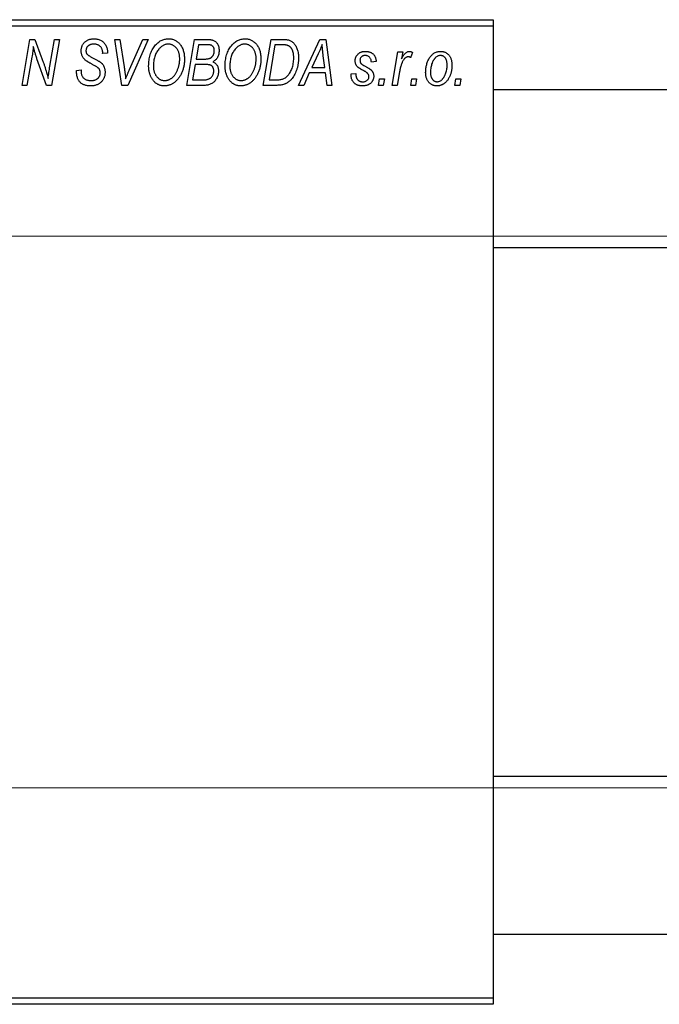
# Model space of a CAD drawing. Units: millimetres. Extents: x -225 to 635, y -131 to 415.
# Drawn here: x -129 to -32, y 236 to 386 of the extents above; entities that cross this region are included whole.
import ezdxf

# ---------------------------------------------------------------- set-up
doc = ezdxf.new("R2010")
doc.units = ezdxf.units.MM
doc.styles.add('SLDTEXTSTYLE0', font='TXT', dxfattribs={"width": 0.75})
doc.dimstyles.new('SLDDIMSTYLE1', dxfattribs={"dimtxt": 3.5, "dimasz": 3.302, "dimexe": 0, "dimexo": 0.0625, "dimgap": 0.875, "dimtad": 1, "dimdec": 0, "dimlfac": 0.5, "dimrnd": 1e-09, "dimzin": 12, "dimdsep": 46, "dimtxsty": 'SLDTEXTSTYLE0', "dimsah": 1, "dimcen": 0.09, "dimadec": 0, "dimazin": 3, "dimtfac": 1, "dimtdec": 0, "dimtofl": 0, "dimtmove": 0, "dimatfit": 3, "dimfxl": 1, "dimfrac": 2, "dimtolj": 1, "dimtzin": 12, "dimarcsym": 0})

# ---------------------------------------------------------------- blocks, each defined once
blk = doc.blocks.new('_D_1')
at = {"color": 7, "linetype": 'Continuous', "lineweight": 0}
for p, q in [((-174.06, 353.38), (56.1, 353.38)), ((55.1, 353.38), (55.1, 269.38)), ((-174.06, 269.38), (56.1, 269.38))]:
    blk.add_line(p, q, dxfattribs=at)
at = {"color": 7, "linetype": 'Continuous', "lineweight": 18}
for points in [[(55.1, 353.38), (54.59, 350.08), (55.6, 350.08)], [(55.1, 269.38), (55.6, 272.68), (54.59, 272.68)]]:
    blk.add_solid(points, dxfattribs=at)
at = {"color": 7, "linetype": 'Continuous', "lineweight": 18, "char_height": 3.5, "attachment_point": 1, "rotation": 90, "style": 'SLDTEXTSTYLE0'}
for s, insert in [('42', (50.53, 312.47)), ('%%c', (50.58, 307.19))]:
    blk.add_mtext(s, dxfattribs=dict(at, insert=insert))

msp = doc.modelspace()

# ---------------------------------------------------------------- linework, layer by layer
at = {"color": 7, "linetype": 'Continuous', "lineweight": 25}
for p, q in [((-175.06, 386.38), (-57.06, 386.38)), ((-57.06, 386.38), (-57.06, 385.38)), ((-57.06, 385.38), (-175.06, 385.38)), ((-57.06, 385.38), (-57.06, 237.38)), ((-128.79, 376.38), (-127.59, 383.38)), ((-127.59, 383.38), (-126.83, 383.38)), ((-126.83, 383.38), (-125.87, 380.74)), ((-124.56, 379.28), (-123.85, 383.38)), ((-123.11, 383.38), (-124.3, 376.38)), ((-123.85, 383.38), (-123.11, 383.38)), ((-114.67, 383.38), (-113.93, 383.38)), ((-113.6, 376.38), (-114.67, 383.38)), ((-113.93, 383.38), (-113.26, 379.21)), ((-109.61, 383.38), (-112.67, 376.38)), ((-112.42, 378.8), (-110.4, 383.38)), ((-110.4, 383.38), (-109.61, 383.38)), ((-103.7, 376.38), (-102.52, 383.38)), ((-102.52, 383.38), (-100.72, 383.38)), ((-101.92, 382.56), (-102.29, 380.38)), ((-100.67, 382.56), (-101.92, 382.56)), ((-92.06, 376.38), (-90.88, 383.38)), ((-90.28, 382.56), (-91.19, 377.2)), ((-90.88, 383.38), (-89.14, 383.38)), ((-89.22, 382.56), (-90.28, 382.56)), ((-86.7, 376.38), (-83.45, 383.38)), ((-83.45, 383.38), (-82.56, 383.38)), ((-82.56, 383.38), (-81.6, 376.38)), ((-116.52, 381.22), (-116.51, 381.38)), ((-115.79, 381.29), (-116.52, 381.22)), ((-115.79, 381.44), (-115.79, 381.29)), ((-83.69, 381.19), (-84.66, 379.11)), ((-72.42, 376.38), (-71.56, 381.47)), ((-71.56, 381.47), (-70.83, 381.47)), ((-70.83, 381.47), (-71.01, 380.42)), ((-69.34, 381.38), (-69.63, 380.58)), ((-127.31, 380.65), (-128.05, 376.38)), ((-125.06, 376.38), (-126.52, 380.41)), ((-102.42, 379.56), (-102.82, 377.2)), ((-100.88, 379.56), (-102.42, 379.56)), ((-102.29, 380.38), (-101.1, 380.38)), ((-82.67, 379.11), (-82.92, 380.87)), ((-74.88, 380.02), (-75.61, 379.93)), ((-120.52, 378.66), (-119.79, 378.74)), ((-119.79, 378.74), (-119.8, 378.52)), ((-85.06, 378.29), (-85.91, 376.38)), ((-82.57, 378.29), (-85.06, 378.29)), ((-84.66, 379.11), (-82.67, 379.11)), ((-82.34, 376.38), (-82.57, 378.29)), ((-78.7, 378.11), (-77.97, 378.2)), ((-78.7, 378.01), (-78.7, 378.11)), ((-71.32, 378.42), (-71.68, 376.38)), ((-102.82, 377.2), (-101.46, 377.2)), ((-91.19, 377.2), (-90.25, 377.2)), ((-74.52, 376.38), (-74.37, 377.38)), ((-74.37, 377.38), (-73.62, 377.38)), ((-73.62, 377.38), (-73.79, 376.38)), ((-69.61, 376.38), (-69.46, 377.38)), ((-69.46, 377.38), (-68.71, 377.38)), ((-68.71, 377.38), (-68.88, 376.38)), ((-62.88, 376.38), (-62.73, 377.38)), ((-62.73, 377.38), (-61.98, 377.38)), ((-61.98, 377.38), (-62.15, 376.38)), ((-128.05, 376.38), (-128.79, 376.38)), ((-124.3, 376.38), (-125.06, 376.38)), ((-112.67, 376.38), (-113.6, 376.38)), ((-100.9, 376.38), (-103.7, 376.38)), ((-89.99, 376.38), (-92.06, 376.38)), ((-85.91, 376.38), (-86.7, 376.38)), ((-81.6, 376.38), (-82.34, 376.38)), ((-73.79, 376.38), (-74.52, 376.38)), ((-71.68, 376.38), (-72.42, 376.38)), ((-68.88, 376.38), (-69.61, 376.38)), ((-62.15, 376.38), (-62.88, 376.38)), ((268.94, 375.68), (-57.06, 375.68)), ((-57.06, 351.68), (151.56, 351.68)), ((268.94, 271.08), (-57.06, 271.08)), ((-57.06, 247.08), (268.94, 247.08)), ((-175.06, 237.38), (-57.06, 237.38)), ((-57.06, 237.38), (-57.06, 236.38)), ((-57.06, 236.38), (-175.06, 236.38))]:
    msp.add_line(p, q, dxfattribs=at)
for points, knots in [([(-119.79, 381.61), (-119.79, 381.68), (-119.78, 381.81), (-119.76, 382.01), (-119.72, 382.19), (-119.66, 382.37), (-119.59, 382.53), (-119.5, 382.69), (-119.39, 382.83), (-119.27, 382.96), (-119.13, 383.08), (-118.98, 383.19), (-118.82, 383.27), (-118.65, 383.35), (-118.46, 383.4), (-118.26, 383.44), (-118.05, 383.47), (-117.91, 383.47), (-117.83, 383.47)], [0, 0, 0, 0, 0.066693, 0.131022, 0.192633, 0.25246, 0.311271, 0.36977, 0.428017, 0.487385, 0.546826, 0.606416, 0.666886, 0.728073, 0.791764, 0.857836, 0.927254, 1, 1, 1, 1]), ([(-117.86, 382.65), (-117.9, 382.65), (-117.99, 382.65), (-118.12, 382.64), (-118.25, 382.62), (-118.36, 382.59), (-118.47, 382.55), (-118.57, 382.5), (-118.66, 382.45), (-118.75, 382.38), (-118.82, 382.31), (-118.88, 382.23), (-118.94, 382.15), (-118.98, 382.06), (-119.02, 381.97), (-119.04, 381.87), (-119.06, 381.77), (-119.06, 381.69), (-119.06, 381.66)], [0, 0, 0, 0, 0.0788743, 0.1532382, 0.2234665, 0.2915614, 0.3556867, 0.4182903, 0.4785821, 0.5382753, 0.5968908, 0.6534383, 0.7096645, 0.7654283, 0.8214527, 0.8786206, 0.9380093, 1, 1, 1, 1]), ([(-116.51, 381.38), (-116.51, 381.44), (-116.52, 381.55), (-116.55, 381.71), (-116.6, 381.87), (-116.67, 382.03), (-116.76, 382.17), (-116.88, 382.29), (-117, 382.4), (-117.15, 382.49), (-117.31, 382.57), (-117.48, 382.62), (-117.66, 382.65), (-117.79, 382.65), (-117.86, 382.65)], [0, 0, 0, 0, 0.08218, 0.1629, 0.243329, 0.324985, 0.406155, 0.485584, 0.565597, 0.647922, 0.731777, 0.81743, 0.906898, 1, 1, 1, 1]), ([(-117.83, 383.47), (-117.73, 383.47), (-117.53, 383.46), (-117.25, 383.42), (-116.99, 383.34), (-116.76, 383.23), (-116.54, 383.08), (-116.35, 382.91), (-116.19, 382.71), (-116.04, 382.49), (-115.93, 382.24), (-115.85, 381.98), (-115.8, 381.72), (-115.79, 381.53), (-115.79, 381.44)], [0, 0, 0, 0, 0.093705, 0.181461, 0.264701, 0.344698, 0.423293, 0.501994, 0.581872, 0.665001, 0.749324, 0.83241, 0.915482, 1, 1, 1, 1]), ([(-108.56, 382.42), (-108.49, 382.5), (-108.35, 382.66), (-108.11, 382.88), (-107.87, 383.06), (-107.62, 383.21), (-107.35, 383.33), (-107.07, 383.41), (-106.78, 383.46), (-106.58, 383.47), (-106.48, 383.47)], [0, 0, 0, 0, 0.136649, 0.267317, 0.392462, 0.514504, 0.634349, 0.753991, 0.875713, 1, 1, 1, 1]), ([(-106.5, 382.65), (-106.57, 382.65), (-106.71, 382.65), (-106.91, 382.61), (-107.1, 382.55), (-107.29, 382.46), (-107.47, 382.35), (-107.65, 382.22), (-107.82, 382.06), (-107.93, 381.94), (-107.99, 381.88)], [0, 0, 0, 0, 0.117728, 0.233769, 0.350965, 0.4701, 0.593538, 0.722044, 0.856958, 1, 1, 1, 1]), ([(-104.79, 380.43), (-104.79, 380.52), (-104.8, 380.68), (-104.82, 380.92), (-104.86, 381.14), (-104.91, 381.35), (-104.98, 381.55), (-105.07, 381.74), (-105.17, 381.91), (-105.29, 382.06), (-105.42, 382.2), (-105.55, 382.32), (-105.69, 382.42), (-105.84, 382.51), (-106, 382.57), (-106.16, 382.62), (-106.33, 382.65), (-106.45, 382.65), (-106.5, 382.65)], [0, 0, 0, 0, 0.080233, 0.156686, 0.228935, 0.298158, 0.36508, 0.429725, 0.492502, 0.554569, 0.615156, 0.672906, 0.72873, 0.782677, 0.836275, 0.890041, 0.944187, 1, 1, 1, 1]), ([(-106.48, 383.47), (-106.4, 383.47), (-106.23, 383.46), (-105.99, 383.43), (-105.75, 383.36), (-105.53, 383.27), (-105.32, 383.15), (-105.12, 383.01), (-104.93, 382.84), (-104.75, 382.65), (-104.59, 382.43), (-104.45, 382.2), (-104.33, 381.94), (-104.23, 381.66), (-104.16, 381.36), (-104.1, 381.04), (-104.07, 380.71), (-104.06, 380.47), (-104.06, 380.36)], [0, 0, 0, 0, 0.057263, 0.112568, 0.166985, 0.220742, 0.275104, 0.330458, 0.387584, 0.447151, 0.508197, 0.570573, 0.634393, 0.700852, 0.770128, 0.84281, 0.919314, 1, 1, 1, 1]), ([(-100.72, 383.38), (-100.67, 383.38), (-100.57, 383.38), (-100.42, 383.38), (-100.29, 383.36), (-100.16, 383.35), (-100.04, 383.34), (-99.94, 383.32), (-99.84, 383.29), (-99.78, 383.27), (-99.75, 383.26)], [0, 0, 0, 0, 0.160667, 0.311308, 0.450626, 0.580101, 0.699851, 0.808858, 0.908906, 1, 1, 1, 1]), ([(-99.52, 381.65), (-99.52, 381.7), (-99.52, 381.8), (-99.54, 381.93), (-99.59, 382.06), (-99.64, 382.18), (-99.71, 382.28), (-99.78, 382.36), (-99.87, 382.43), (-99.97, 382.48), (-100.09, 382.52), (-100.25, 382.55), (-100.45, 382.56), (-100.59, 382.56), (-100.67, 382.56)], [0, 0, 0, 0, 0.087384, 0.169067, 0.245795, 0.32049, 0.391012, 0.456907, 0.520234, 0.58197, 0.653444, 0.747012, 0.862036, 1, 1, 1, 1]), ([(-99.75, 383.26), (-99.68, 383.23), (-99.54, 383.18), (-99.34, 383.04), (-99.17, 382.88), (-99.03, 382.69), (-98.92, 382.48), (-98.85, 382.23), (-98.8, 381.96), (-98.79, 381.78), (-98.79, 381.68)], [0, 0, 0, 0, 0.119928, 0.235269, 0.350507, 0.46798, 0.589731, 0.717624, 0.853308, 1, 1, 1, 1]), ([(-96.92, 382.42), (-96.85, 382.5), (-96.71, 382.66), (-96.48, 382.88), (-96.24, 383.06), (-95.98, 383.21), (-95.71, 383.33), (-95.43, 383.41), (-95.14, 383.46), (-94.94, 383.47), (-94.84, 383.47)], [0, 0, 0, 0, 0.136649, 0.267317, 0.392462, 0.514504, 0.634349, 0.753991, 0.875713, 1, 1, 1, 1]), ([(-94.87, 382.65), (-94.94, 382.65), (-95.07, 382.65), (-95.27, 382.61), (-95.46, 382.55), (-95.65, 382.46), (-95.84, 382.35), (-96.02, 382.22), (-96.19, 382.06), (-96.29, 381.94), (-96.35, 381.88)], [0, 0, 0, 0, 0.117728, 0.233769, 0.350965, 0.4701, 0.593538, 0.722044, 0.856958, 1, 1, 1, 1]), ([(-93.15, 380.43), (-93.16, 380.52), (-93.16, 380.68), (-93.18, 380.92), (-93.22, 381.14), (-93.27, 381.35), (-93.35, 381.55), (-93.43, 381.74), (-93.53, 381.91), (-93.65, 382.06), (-93.78, 382.2), (-93.92, 382.32), (-94.06, 382.42), (-94.21, 382.51), (-94.36, 382.57), (-94.53, 382.62), (-94.69, 382.65), (-94.81, 382.65), (-94.87, 382.65)], [0, 0, 0, 0, 0.080233, 0.156686, 0.228935, 0.298158, 0.36508, 0.429725, 0.492502, 0.554569, 0.615156, 0.672906, 0.72873, 0.782677, 0.836275, 0.890041, 0.944187, 1, 1, 1, 1]), ([(-94.84, 383.47), (-94.76, 383.47), (-94.59, 383.46), (-94.35, 383.43), (-94.12, 383.36), (-93.89, 383.27), (-93.68, 383.15), (-93.48, 383.01), (-93.29, 382.84), (-93.11, 382.65), (-92.95, 382.43), (-92.81, 382.2), (-92.69, 381.94), (-92.59, 381.66), (-92.52, 381.36), (-92.47, 381.04), (-92.43, 380.71), (-92.43, 380.47), (-92.43, 380.36)], [0, 0, 0, 0, 0.057263, 0.112568, 0.166985, 0.220742, 0.275104, 0.330458, 0.387584, 0.447151, 0.508197, 0.570573, 0.634393, 0.700852, 0.770128, 0.84281, 0.919314, 1, 1, 1, 1]), ([(-88.31, 382.44), (-88.33, 382.45), (-88.39, 382.47), (-88.48, 382.5), (-88.57, 382.52), (-88.68, 382.53), (-88.8, 382.55), (-88.94, 382.56), (-89.08, 382.56), (-89.17, 382.56), (-89.22, 382.56)], [0, 0, 0, 0, 0.088885, 0.18856, 0.296421, 0.416746, 0.545791, 0.686729, 0.838076, 1, 1, 1, 1]), ([(-89.14, 383.38), (-89.04, 383.38), (-88.87, 383.38), (-88.63, 383.36), (-88.42, 383.34), (-88.3, 383.3), (-88.24, 383.29)], [0, 0, 0, 0, 0.30603, 0.57481, 0.80566, 1, 1, 1, 1]), ([(-88.24, 383.29), (-88.17, 383.27), (-88.02, 383.22), (-87.81, 383.11), (-87.61, 382.97), (-87.43, 382.81), (-87.26, 382.62), (-87.12, 382.39), (-86.99, 382.14), (-86.88, 381.86), (-86.8, 381.56), (-86.74, 381.23), (-86.7, 380.88), (-86.7, 380.64), (-86.7, 380.52)], [0, 0, 0, 0, 0.068399, 0.13666, 0.205993, 0.277589, 0.351883, 0.429279, 0.5113, 0.598576, 0.691295, 0.788529, 0.891405, 1, 1, 1, 1]), ([(-83.11, 382.62), (-83.14, 382.51), (-83.22, 382.29), (-83.35, 381.95), (-83.51, 381.57), (-83.63, 381.32), (-83.69, 381.19)], [0, 0, 0, 0, 0.21607, 0.454799, 0.715604, 1, 1, 1, 1]), ([(-82.92, 380.87), (-82.94, 380.95), (-82.96, 381.12), (-82.99, 381.37), (-83.02, 381.6), (-83.04, 381.82), (-83.06, 382.04), (-83.08, 382.24), (-83.1, 382.43), (-83.1, 382.56), (-83.11, 382.62)], [0, 0, 0, 0, 0.1470035, 0.2872716, 0.4217205, 0.5494636, 0.671407, 0.7875598, 0.8970633, 1, 1, 1, 1]), ([(-127.08, 382.31), (-127.09, 382.19), (-127.11, 381.94), (-127.16, 381.54), (-127.23, 381.11), (-127.28, 380.81), (-127.31, 380.65)], [0, 0, 0, 0, 0.215514, 0.454705, 0.715314, 1, 1, 1, 1]), ([(-126.52, 380.41), (-126.58, 380.58), (-126.68, 380.92), (-126.84, 381.41), (-126.97, 381.87), (-127.04, 382.17), (-127.08, 382.31)], [0, 0, 0, 0, 0.279135, 0.538445, 0.779157, 1, 1, 1, 1]), ([(-118.97, 380.08), (-119.03, 380.14), (-119.16, 380.23), (-119.33, 380.4), (-119.48, 380.58), (-119.59, 380.76), (-119.68, 380.96), (-119.75, 381.16), (-119.78, 381.38), (-119.79, 381.54), (-119.79, 381.61)], [0, 0, 0, 0, 0.139518, 0.270409, 0.394742, 0.513131, 0.630361, 0.748691, 0.87196, 1, 1, 1, 1]), ([(-119.06, 381.66), (-119.06, 381.63), (-119.06, 381.56), (-119.05, 381.47), (-119.03, 381.38), (-119, 381.3), (-118.96, 381.22), (-118.91, 381.15), (-118.85, 381.09), (-118.81, 381.05), (-118.79, 381.03)], [0, 0, 0, 0, 0.138833, 0.272733, 0.399006, 0.521115, 0.640682, 0.759436, 0.877627, 1, 1, 1, 1]), ([(-118.79, 381.03), (-118.76, 381.01), (-118.71, 380.97), (-118.6, 380.9), (-118.48, 380.82), (-118.33, 380.74), (-118.17, 380.64), (-117.98, 380.54), (-117.76, 380.42), (-117.61, 380.35), (-117.54, 380.3)], [0, 0, 0, 0, 0.0684754, 0.1523118, 0.2524779, 0.3687381, 0.5019629, 0.6512337, 0.8175311, 1, 1, 1, 1]), ([(-109.52, 379.32), (-109.51, 379.47), (-109.51, 379.78), (-109.46, 380.22), (-109.39, 380.64), (-109.28, 381.04), (-109.15, 381.42), (-108.98, 381.78), (-108.79, 382.11), (-108.64, 382.31), (-108.56, 382.42)], [0, 0, 0, 0, 0.140975, 0.275659, 0.405254, 0.529661, 0.650589, 0.768587, 0.884694, 1, 1, 1, 1]), ([(-107.99, 381.88), (-108.05, 381.79), (-108.18, 381.63), (-108.34, 381.36), (-108.48, 381.06), (-108.6, 380.75), (-108.68, 380.41), (-108.75, 380.06), (-108.78, 379.68), (-108.79, 379.42), (-108.79, 379.28)], [0, 0, 0, 0, 0.113035, 0.226833, 0.343503, 0.463933, 0.588336, 0.718997, 0.855944, 1, 1, 1, 1]), ([(-99.92, 380.67), (-99.89, 380.7), (-99.82, 380.77), (-99.74, 380.87), (-99.67, 380.98), (-99.62, 381.1), (-99.57, 381.23), (-99.54, 381.36), (-99.52, 381.5), (-99.52, 381.6), (-99.52, 381.65)], [0, 0, 0, 0, 0.123467, 0.244945, 0.364273, 0.485492, 0.607054, 0.732837, 0.864398, 1, 1, 1, 1]), ([(-98.79, 381.68), (-98.79, 381.58), (-98.8, 381.39), (-98.85, 381.12), (-98.92, 380.87), (-99.03, 380.64), (-99.16, 380.43), (-99.33, 380.25), (-99.53, 380.09), (-99.68, 380.01), (-99.75, 379.97)], [0, 0, 0, 0, 0.139737, 0.27085, 0.396572, 0.518678, 0.638194, 0.756304, 0.875627, 1, 1, 1, 1]), ([(-97.88, 379.32), (-97.88, 379.47), (-97.87, 379.78), (-97.83, 380.22), (-97.75, 380.64), (-97.65, 381.04), (-97.51, 381.42), (-97.35, 381.78), (-97.15, 382.11), (-97, 382.31), (-96.92, 382.42)], [0, 0, 0, 0, 0.140975, 0.275659, 0.405254, 0.529661, 0.650589, 0.768587, 0.884694, 1, 1, 1, 1]), ([(-96.35, 381.88), (-96.41, 381.79), (-96.54, 381.63), (-96.71, 381.36), (-96.85, 381.06), (-96.96, 380.75), (-97.05, 380.41), (-97.11, 380.06), (-97.15, 379.68), (-97.15, 379.42), (-97.15, 379.28)], [0, 0, 0, 0, 0.113035, 0.226833, 0.343503, 0.463933, 0.588336, 0.718997, 0.855944, 1, 1, 1, 1]), ([(-87.43, 380.56), (-87.43, 380.62), (-87.43, 380.75), (-87.44, 380.93), (-87.46, 381.11), (-87.48, 381.27), (-87.52, 381.42), (-87.56, 381.56), (-87.6, 381.69), (-87.66, 381.82), (-87.72, 381.93), (-87.79, 382.03), (-87.86, 382.12), (-87.94, 382.21), (-88.02, 382.28), (-88.11, 382.35), (-88.21, 382.4), (-88.27, 382.43), (-88.31, 382.44)], [0, 0, 0, 0, 0.087447, 0.169853, 0.248723, 0.323018, 0.393372, 0.460128, 0.523179, 0.583882, 0.641702, 0.697328, 0.750439, 0.801382, 0.851938, 0.901565, 0.950522, 1, 1, 1, 1]), ([(-78.06, 380.11), (-78.06, 380.17), (-78.06, 380.27), (-78.04, 380.42), (-78, 380.56), (-77.96, 380.69), (-77.9, 380.82), (-77.83, 380.94), (-77.74, 381.05), (-77.64, 381.16), (-77.53, 381.25), (-77.42, 381.34), (-77.29, 381.41), (-77.16, 381.46), (-77.01, 381.51), (-76.86, 381.54), (-76.7, 381.56), (-76.59, 381.56), (-76.54, 381.56)], [0, 0, 0, 0, 0.065575, 0.128562, 0.189782, 0.249457, 0.3086, 0.367348, 0.427807, 0.488612, 0.549953, 0.611151, 0.671683, 0.733076, 0.796748, 0.861808, 0.929045, 1, 1, 1, 1]), ([(-76.54, 381.56), (-76.48, 381.56), (-76.36, 381.56), (-76.18, 381.54), (-76.02, 381.51), (-75.86, 381.46), (-75.71, 381.41), (-75.58, 381.34), (-75.45, 381.25), (-75.34, 381.16), (-75.23, 381.05), (-75.14, 380.93), (-75.07, 380.81), (-75, 380.67), (-74.95, 380.52), (-74.91, 380.36), (-74.89, 380.19), (-74.88, 380.08), (-74.88, 380.02)], [0, 0, 0, 0, 0.07225, 0.141018, 0.206059, 0.269164, 0.330027, 0.389406, 0.447953, 0.506347, 0.564487, 0.622371, 0.680199, 0.739599, 0.800735, 0.864194, 0.93042, 1, 1, 1, 1]), ([(-71.01, 380.42), (-70.96, 380.51), (-70.87, 380.68), (-70.72, 380.91), (-70.58, 381.11), (-70.43, 381.27), (-70.28, 381.4), (-70.13, 381.49), (-69.98, 381.55), (-69.88, 381.56), (-69.83, 381.56)], [0, 0, 0, 0, 0.178471, 0.337989, 0.48161, 0.608663, 0.721372, 0.821967, 0.91329, 1, 1, 1, 1]), ([(-69.83, 381.56), (-69.79, 381.56), (-69.72, 381.56), (-69.6, 381.52), (-69.47, 381.46), (-69.38, 381.41), (-69.34, 381.38)], [0, 0, 0, 0, 0.200734, 0.431429, 0.695976, 1, 1, 1, 1]), ([(-67.34, 378.32), (-67.33, 378.43), (-67.33, 378.65), (-67.3, 378.97), (-67.25, 379.28), (-67.18, 379.57), (-67.1, 379.86), (-66.99, 380.13), (-66.86, 380.38), (-66.71, 380.62), (-66.55, 380.84), (-66.38, 381.04), (-66.19, 381.2), (-65.98, 381.33), (-65.76, 381.44), (-65.53, 381.51), (-65.29, 381.56), (-65.12, 381.56), (-65.03, 381.56)], [0, 0, 0, 0, 0.075361, 0.148117, 0.218524, 0.286637, 0.35345, 0.41845, 0.482958, 0.546673, 0.608539, 0.667297, 0.723239, 0.777918, 0.831968, 0.886506, 0.942213, 1, 1, 1, 1]), ([(-65.03, 381.56), (-64.97, 381.56), (-64.85, 381.56), (-64.68, 381.53), (-64.52, 381.49), (-64.36, 381.43), (-64.21, 381.35), (-64.07, 381.25), (-63.94, 381.14), (-63.81, 381.01), (-63.7, 380.86), (-63.6, 380.7), (-63.52, 380.53), (-63.45, 380.34), (-63.4, 380.13), (-63.36, 379.91), (-63.34, 379.68), (-63.34, 379.52), (-63.34, 379.44)], [0, 0, 0, 0, 0.058956, 0.115682, 0.17136, 0.22596, 0.280514, 0.335946, 0.392529, 0.450909, 0.511101, 0.572496, 0.635556, 0.700966, 0.769909, 0.842409, 0.918818, 1, 1, 1, 1]), ([(-125.87, 380.74), (-125.84, 380.65), (-125.77, 380.46), (-125.67, 380.19), (-125.58, 379.93), (-125.49, 379.69), (-125.41, 379.45), (-125.33, 379.23), (-125.26, 379.02), (-125.22, 378.88), (-125.2, 378.81)], [0, 0, 0, 0, 0.147332, 0.288495, 0.422604, 0.550785, 0.67258, 0.788449, 0.897293, 1, 1, 1, 1]), ([(-118.09, 379.58), (-118.14, 379.6), (-118.24, 379.66), (-118.38, 379.73), (-118.51, 379.8), (-118.63, 379.87), (-118.73, 379.93), (-118.82, 379.99), (-118.9, 380.04), (-118.94, 380.07), (-118.97, 380.08)], [0, 0, 0, 0, 0.172642, 0.330919, 0.476652, 0.608091, 0.727004, 0.830999, 0.922499, 1, 1, 1, 1]), ([(-117.07, 378.89), (-117.09, 378.92), (-117.13, 378.97), (-117.21, 379.03), (-117.31, 379.11), (-117.43, 379.19), (-117.56, 379.28), (-117.72, 379.38), (-117.9, 379.48), (-118.03, 379.54), (-118.09, 379.58)], [0, 0, 0, 0, 0.071655, 0.157052, 0.257531, 0.373864, 0.506125, 0.65449, 0.819085, 1, 1, 1, 1]), ([(-117.54, 380.3), (-117.48, 380.27), (-117.37, 380.22), (-117.21, 380.13), (-117.07, 380.05), (-116.95, 379.96), (-116.84, 379.89), (-116.74, 379.82), (-116.67, 379.75), (-116.58, 379.67), (-116.5, 379.56), (-116.41, 379.42), (-116.33, 379.27), (-116.27, 379.1), (-116.22, 378.93), (-116.18, 378.74), (-116.16, 378.55), (-116.15, 378.42), (-116.15, 378.35)], [0, 0, 0, 0, 0.075997, 0.145862, 0.209346, 0.266593, 0.318313, 0.363687, 0.403716, 0.437756, 0.501182, 0.565346, 0.631167, 0.699697, 0.770608, 0.843961, 0.920277, 1, 1, 1, 1]), ([(-104.06, 380.36), (-104.06, 380.26), (-104.07, 380.07), (-104.09, 379.78), (-104.12, 379.5), (-104.17, 379.23), (-104.24, 378.97), (-104.31, 378.71), (-104.41, 378.46), (-104.51, 378.22), (-104.63, 377.98), (-104.75, 377.77), (-104.89, 377.56), (-105.03, 377.38), (-105.17, 377.2), (-105.33, 377.04), (-105.49, 376.9), (-105.66, 376.77), (-105.83, 376.66), (-106.01, 376.56), (-106.19, 376.48), (-106.37, 376.41), (-106.55, 376.36), (-106.74, 376.32), (-106.92, 376.29), (-107.05, 376.29), (-107.11, 376.29)], [0, 0, 0, 0, 0.0517953, 0.102706, 0.1523632, 0.2014102, 0.2497463, 0.2974554, 0.3448452, 0.392009, 0.4383223, 0.482904, 0.5259903, 0.5675157, 0.6078447, 0.6469628, 0.6854328, 0.7231188, 0.76018, 0.796023, 0.8308293, 0.8653587, 0.8990132, 0.9327973, 0.9663825, 1, 1, 1, 1]), ([(-107.06, 377.11), (-107.02, 377.11), (-106.93, 377.11), (-106.79, 377.13), (-106.66, 377.16), (-106.53, 377.2), (-106.4, 377.26), (-106.27, 377.32), (-106.14, 377.4), (-106.01, 377.49), (-105.88, 377.59), (-105.76, 377.7), (-105.65, 377.83), (-105.54, 377.97), (-105.43, 378.13), (-105.33, 378.3), (-105.23, 378.48), (-105.14, 378.67), (-105.06, 378.87), (-104.99, 379.08), (-104.93, 379.3), (-104.88, 379.52), (-104.84, 379.74), (-104.81, 379.97), (-104.79, 380.2), (-104.79, 380.35), (-104.79, 380.43)], [0, 0, 0, 0, 0.0301757, 0.0602933, 0.0908029, 0.121741, 0.1536659, 0.1866556, 0.2205936, 0.2559101, 0.2924251, 0.3298624, 0.3689122, 0.4095877, 0.4520232, 0.4961917, 0.5426783, 0.5914669, 0.6412571, 0.690858, 0.7412132, 0.7915521, 0.8426455, 0.8940039, 0.9467438, 1, 1, 1, 1]), ([(-101.1, 380.38), (-101.03, 380.38), (-100.9, 380.38), (-100.71, 380.4), (-100.54, 380.42), (-100.38, 380.45), (-100.24, 380.49), (-100.12, 380.54), (-100.01, 380.6), (-99.95, 380.65), (-99.92, 380.67)], [0, 0, 0, 0, 0.16478, 0.3173691, 0.4581393, 0.5864779, 0.7034014, 0.8106869, 0.9084754, 1, 1, 1, 1]), ([(-99.61, 378.58), (-99.61, 378.62), (-99.61, 378.7), (-99.62, 378.82), (-99.65, 378.92), (-99.68, 379.02), (-99.72, 379.11), (-99.76, 379.19), (-99.82, 379.27), (-99.89, 379.33), (-99.97, 379.39), (-100.06, 379.43), (-100.16, 379.47), (-100.28, 379.51), (-100.41, 379.53), (-100.56, 379.55), (-100.72, 379.56), (-100.83, 379.56), (-100.88, 379.56)], [0, 0, 0, 0, 0.066266, 0.129062, 0.187439, 0.242568, 0.294745, 0.345267, 0.394489, 0.443474, 0.49418, 0.548994, 0.609496, 0.674326, 0.745687, 0.82396, 0.908624, 1, 1, 1, 1]), ([(-99.75, 379.97), (-99.69, 379.94), (-99.55, 379.88), (-99.38, 379.75), (-99.22, 379.61), (-99.1, 379.43), (-99, 379.24), (-98.93, 379.03), (-98.89, 378.8), (-98.88, 378.64), (-98.88, 378.56)], [0, 0, 0, 0, 0.126608, 0.247435, 0.365969, 0.484667, 0.605544, 0.729814, 0.860223, 1, 1, 1, 1]), ([(-92.43, 380.36), (-92.43, 380.26), (-92.43, 380.07), (-92.45, 379.78), (-92.49, 379.5), (-92.54, 379.23), (-92.6, 378.97), (-92.68, 378.71), (-92.77, 378.46), (-92.88, 378.22), (-92.99, 377.98), (-93.12, 377.77), (-93.25, 377.56), (-93.39, 377.38), (-93.53, 377.2), (-93.69, 377.04), (-93.85, 376.9), (-94.02, 376.77), (-94.19, 376.66), (-94.37, 376.56), (-94.55, 376.48), (-94.73, 376.41), (-94.91, 376.36), (-95.1, 376.32), (-95.29, 376.29), (-95.41, 376.29), (-95.48, 376.29)], [0, 0, 0, 0, 0.0517953, 0.102706, 0.1523632, 0.2014102, 0.2497463, 0.2974554, 0.3448452, 0.392009, 0.4383223, 0.482904, 0.5259903, 0.5675157, 0.6078447, 0.6469628, 0.6854328, 0.7231188, 0.76018, 0.796023, 0.8308293, 0.8653587, 0.8990132, 0.9327973, 0.9663825, 1, 1, 1, 1]), ([(-95.42, 377.11), (-95.38, 377.11), (-95.29, 377.11), (-95.16, 377.13), (-95.03, 377.16), (-94.89, 377.2), (-94.76, 377.26), (-94.63, 377.32), (-94.5, 377.4), (-94.37, 377.49), (-94.25, 377.59), (-94.13, 377.7), (-94.01, 377.83), (-93.9, 377.97), (-93.79, 378.13), (-93.69, 378.3), (-93.59, 378.48), (-93.5, 378.67), (-93.42, 378.87), (-93.35, 379.08), (-93.29, 379.3), (-93.24, 379.52), (-93.2, 379.74), (-93.17, 379.97), (-93.16, 380.2), (-93.15, 380.35), (-93.15, 380.43)], [0, 0, 0, 0, 0.0301757, 0.0602933, 0.0908029, 0.121741, 0.1536659, 0.1866556, 0.2205936, 0.2559101, 0.2924251, 0.3298624, 0.3689122, 0.4095877, 0.4520232, 0.4961917, 0.5426783, 0.5914669, 0.6412571, 0.690858, 0.7412132, 0.7915521, 0.8426455, 0.8940039, 0.9467438, 1, 1, 1, 1]), ([(-90.25, 377.2), (-90.15, 377.2), (-89.95, 377.2), (-89.65, 377.23), (-89.39, 377.27), (-89.14, 377.33), (-88.91, 377.41), (-88.7, 377.53), (-88.5, 377.68), (-88.31, 377.86), (-88.14, 378.08), (-87.97, 378.33), (-87.82, 378.63), (-87.68, 378.96), (-87.57, 379.32), (-87.49, 379.71), (-87.44, 380.13), (-87.43, 380.41), (-87.43, 380.56)], [0, 0, 0, 0, 0.062915, 0.120932, 0.174541, 0.224149, 0.271664, 0.31946, 0.368868, 0.420564, 0.475738, 0.536011, 0.602025, 0.674156, 0.750579, 0.829645, 0.912679, 1, 1, 1, 1]), ([(-86.7, 380.52), (-86.7, 380.43), (-86.7, 380.27), (-86.72, 380.02), (-86.74, 379.78), (-86.78, 379.55), (-86.82, 379.32), (-86.87, 379.1), (-86.94, 378.88), (-87.03, 378.61), (-87.17, 378.28), (-87.35, 377.92), (-87.56, 377.59), (-87.74, 377.35), (-87.9, 377.17), (-88.02, 377.05), (-88.15, 376.94), (-88.29, 376.84), (-88.42, 376.75), (-88.57, 376.68), (-88.71, 376.6), (-88.82, 376.57), (-88.87, 376.55)], [0, 0, 0, 0, 0.052452, 0.103815, 0.153847, 0.203251, 0.25154, 0.299114, 0.346, 0.392481, 0.482122, 0.566403, 0.646146, 0.722004, 0.758498, 0.794325, 0.82942, 0.864146, 0.898169, 0.931984, 0.966048, 1, 1, 1, 1]), ([(-76.82, 378.63), (-76.87, 378.66), (-76.97, 378.71), (-77.1, 378.78), (-77.23, 378.85), (-77.33, 378.92), (-77.43, 378.98), (-77.51, 379.03), (-77.58, 379.09), (-77.66, 379.15), (-77.74, 379.22), (-77.82, 379.32), (-77.9, 379.44), (-77.95, 379.56), (-78, 379.69), (-78.04, 379.82), (-78.06, 379.97), (-78.06, 380.06), (-78.06, 380.11)], [0, 0, 0, 0, 0.081881, 0.157335, 0.225441, 0.287158, 0.342152, 0.390244, 0.432081, 0.467328, 0.530587, 0.593669, 0.657793, 0.72303, 0.789229, 0.856822, 0.926983, 1, 1, 1, 1]), ([(-76.57, 380.93), (-76.63, 380.92), (-76.73, 380.92), (-76.88, 380.88), (-77.01, 380.81), (-77.12, 380.72), (-77.22, 380.61), (-77.29, 380.49), (-77.33, 380.36), (-77.33, 380.27), (-77.34, 380.23)], [0, 0, 0, 0, 0.140825, 0.27227, 0.398399, 0.525337, 0.650227, 0.768763, 0.882486, 1, 1, 1, 1]), ([(-77.34, 380.23), (-77.33, 380.19), (-77.33, 380.11), (-77.32, 380), (-77.3, 379.91), (-77.27, 379.84), (-77.26, 379.81)], [0, 0, 0, 0, 0.276974, 0.532375, 0.774752, 1, 1, 1, 1]), ([(-77.26, 379.81), (-77.25, 379.8), (-77.24, 379.76), (-77.2, 379.71), (-77.14, 379.66), (-77.07, 379.61), (-76.99, 379.55), (-76.9, 379.49), (-76.79, 379.42), (-76.71, 379.38), (-76.66, 379.36)], [0, 0, 0, 0, 0.06849, 0.150949, 0.248595, 0.363966, 0.496464, 0.644974, 0.813896, 1, 1, 1, 1]), ([(-75.61, 379.93), (-75.61, 380), (-75.62, 380.15), (-75.68, 380.35), (-75.76, 380.52), (-75.87, 380.67), (-76.02, 380.79), (-76.18, 380.87), (-76.37, 380.92), (-76.5, 380.92), (-76.57, 380.93)], [0, 0, 0, 0, 0.145058, 0.276504, 0.398306, 0.515263, 0.630097, 0.745793, 0.868001, 1, 1, 1, 1]), ([(-69.99, 380.74), (-70.02, 380.74), (-70.08, 380.74), (-70.18, 380.71), (-70.27, 380.67), (-70.36, 380.62), (-70.45, 380.54), (-70.54, 380.45), (-70.64, 380.35), (-70.73, 380.23), (-70.82, 380.09), (-70.9, 379.92), (-70.98, 379.73), (-71.06, 379.51), (-71.13, 379.27), (-71.2, 379.01), (-71.26, 378.72), (-71.3, 378.52), (-71.32, 378.42)], [0, 0, 0, 0, 0.032057, 0.065563, 0.1004, 0.138203, 0.179014, 0.223451, 0.271866, 0.324928, 0.383448, 0.448795, 0.520957, 0.601401, 0.688814, 0.784611, 0.888305, 1, 1, 1, 1]), ([(-69.63, 380.58), (-69.65, 380.61), (-69.71, 380.66), (-69.8, 380.7), (-69.89, 380.74), (-69.96, 380.74), (-69.99, 380.74)], [0, 0, 0, 0, 0.276003, 0.528775, 0.766566, 1, 1, 1, 1]), ([(-65.06, 380.93), (-65.13, 380.92), (-65.25, 380.92), (-65.43, 380.86), (-65.61, 380.77), (-65.76, 380.68), (-65.87, 380.58), (-65.95, 380.49), (-66.03, 380.39), (-66.11, 380.29), (-66.18, 380.17), (-66.25, 380.04), (-66.31, 379.89), (-66.39, 379.69), (-66.48, 379.42), (-66.55, 379.09), (-66.6, 378.75), (-66.61, 378.51), (-66.61, 378.4)], [0, 0, 0, 0, 0.056577, 0.114643, 0.175384, 0.24079, 0.275462, 0.31222, 0.350413, 0.390876, 0.43379, 0.479106, 0.526596, 0.57736, 0.681625, 0.785879, 0.892047, 1, 1, 1, 1]), ([(-64.06, 379.44), (-64.06, 379.5), (-64.06, 379.61), (-64.08, 379.78), (-64.1, 379.93), (-64.13, 380.08), (-64.17, 380.21), (-64.22, 380.34), (-64.28, 380.45), (-64.35, 380.55), (-64.42, 380.64), (-64.5, 380.71), (-64.58, 380.78), (-64.67, 380.83), (-64.76, 380.88), (-64.86, 380.9), (-64.96, 380.92), (-65.03, 380.93), (-65.06, 380.93)], [0, 0, 0, 0, 0.088579, 0.171767, 0.249812, 0.323733, 0.393217, 0.458994, 0.52142, 0.582134, 0.639459, 0.694571, 0.747013, 0.798162, 0.848236, 0.89777, 0.948207, 1, 1, 1, 1]), ([(-125.2, 378.81), (-125.17, 378.72), (-125.1, 378.51), (-125.01, 378.19), (-124.92, 377.83), (-124.86, 377.57), (-124.82, 377.44)], [0, 0, 0, 0, 0.212177, 0.448901, 0.711491, 1, 1, 1, 1]), ([(-124.82, 377.44), (-124.79, 377.75), (-124.71, 378.36), (-124.61, 378.97), (-124.56, 379.28)], [0, 0, 0, 0, 0.496159, 1, 1, 1, 1]), ([(-118.35, 376.29), (-118.44, 376.29), (-118.6, 376.29), (-118.84, 376.32), (-119.07, 376.37), (-119.28, 376.43), (-119.48, 376.51), (-119.66, 376.61), (-119.82, 376.73), (-119.97, 376.86), (-120.1, 377.02), (-120.21, 377.19), (-120.3, 377.39), (-120.38, 377.6), (-120.44, 377.84), (-120.48, 378.09), (-120.51, 378.37), (-120.52, 378.56), (-120.52, 378.66)], [0, 0, 0, 0, 0.069813, 0.135756, 0.198279, 0.257801, 0.314499, 0.369728, 0.423862, 0.477334, 0.531777, 0.587807, 0.646597, 0.708548, 0.77428, 0.844627, 0.919771, 1, 1, 1, 1]), ([(-119.8, 378.52), (-119.79, 378.45), (-119.79, 378.3), (-119.75, 378.09), (-119.69, 377.89), (-119.63, 377.77), (-119.6, 377.71)], [0, 0, 0, 0, 0.263644, 0.515552, 0.760584, 1, 1, 1, 1]), ([(-116.15, 378.35), (-116.16, 378.27), (-116.16, 378.13), (-116.19, 377.93), (-116.23, 377.73), (-116.3, 377.54), (-116.39, 377.36), (-116.49, 377.19), (-116.62, 377.03), (-116.76, 376.88), (-116.91, 376.74), (-117.08, 376.62), (-117.27, 376.52), (-117.46, 376.43), (-117.67, 376.37), (-117.88, 376.32), (-118.11, 376.29), (-118.27, 376.29), (-118.35, 376.29)], [0, 0, 0, 0, 0.064063, 0.126107, 0.186256, 0.245249, 0.304005, 0.363142, 0.423185, 0.484539, 0.546603, 0.607929, 0.669556, 0.731585, 0.795104, 0.860914, 0.928802, 1, 1, 1, 1]), ([(-118.3, 377.11), (-118.25, 377.11), (-118.14, 377.11), (-117.99, 377.13), (-117.85, 377.15), (-117.71, 377.19), (-117.59, 377.24), (-117.47, 377.3), (-117.36, 377.36), (-117.26, 377.44), (-117.17, 377.53), (-117.09, 377.62), (-117.03, 377.72), (-116.97, 377.82), (-116.93, 377.93), (-116.9, 378.04), (-116.88, 378.16), (-116.88, 378.24), (-116.88, 378.28)], [0, 0, 0, 0, 0.077104, 0.151107, 0.221012, 0.288111, 0.353658, 0.416427, 0.478853, 0.540527, 0.600859, 0.658915, 0.715398, 0.771409, 0.826731, 0.88297, 0.940769, 1, 1, 1, 1]), ([(-116.88, 378.28), (-116.88, 378.34), (-116.89, 378.45), (-116.92, 378.61), (-116.98, 378.76), (-117.04, 378.85), (-117.07, 378.89)], [0, 0, 0, 0, 0.262351, 0.512683, 0.755331, 1, 1, 1, 1]), ([(-113.26, 379.21), (-113.24, 379.12), (-113.22, 378.94), (-113.17, 378.68), (-113.14, 378.43), (-113.11, 378.19), (-113.08, 377.97), (-113.05, 377.76), (-113.03, 377.57), (-113.02, 377.44), (-113.02, 377.38)], [0, 0, 0, 0, 0.151929, 0.2959, 0.432574, 0.56142, 0.682341, 0.796113, 0.901992, 1, 1, 1, 1]), ([(-113.02, 377.38), (-112.99, 377.45), (-112.93, 377.6), (-112.85, 377.81), (-112.76, 378), (-112.69, 378.19), (-112.62, 378.36), (-112.55, 378.52), (-112.49, 378.67), (-112.45, 378.76), (-112.42, 378.8)], [0, 0, 0, 0, 0.155139, 0.301202, 0.438884, 0.568691, 0.688567, 0.80093, 0.905061, 1, 1, 1, 1]), ([(-107.11, 376.29), (-107.17, 376.29), (-107.28, 376.29), (-107.44, 376.31), (-107.59, 376.34), (-107.74, 376.38), (-107.89, 376.42), (-108.04, 376.49), (-108.17, 376.56), (-108.31, 376.64), (-108.44, 376.73), (-108.57, 376.84), (-108.68, 376.96), (-108.79, 377.08), (-108.9, 377.22), (-109, 377.37), (-109.09, 377.53), (-109.18, 377.7), (-109.26, 377.88), (-109.33, 378.07), (-109.39, 378.26), (-109.43, 378.46), (-109.47, 378.67), (-109.5, 378.88), (-109.51, 379.1), (-109.52, 379.24), (-109.52, 379.32)], [0, 0, 0, 0, 0.037871, 0.075237, 0.11171, 0.148029, 0.183728, 0.219856, 0.256064, 0.292697, 0.329695, 0.367325, 0.405491, 0.444657, 0.485073, 0.526789, 0.569693, 0.61444, 0.660121, 0.706461, 0.752896, 0.800235, 0.848718, 0.897827, 0.948312, 1, 1, 1, 1]), ([(-108.79, 379.28), (-108.79, 379.2), (-108.79, 379.05), (-108.76, 378.82), (-108.72, 378.6), (-108.67, 378.39), (-108.59, 378.2), (-108.5, 378.02), (-108.4, 377.85), (-108.28, 377.7), (-108.15, 377.56), (-108.01, 377.44), (-107.87, 377.34), (-107.72, 377.25), (-107.56, 377.19), (-107.4, 377.14), (-107.23, 377.11), (-107.12, 377.11), (-107.06, 377.11)], [0, 0, 0, 0, 0.078033, 0.152299, 0.22365, 0.292087, 0.357858, 0.42248, 0.486131, 0.549178, 0.610839, 0.669701, 0.726227, 0.781477, 0.835572, 0.889574, 0.944401, 1, 1, 1, 1]), ([(-98.88, 378.56), (-98.88, 378.46), (-98.89, 378.27), (-98.95, 377.98), (-99.04, 377.7), (-99.17, 377.44), (-99.32, 377.2), (-99.5, 376.98), (-99.69, 376.79), (-99.91, 376.65), (-100.14, 376.53), (-100.38, 376.44), (-100.63, 376.39), (-100.81, 376.38), (-100.9, 376.38)], [0, 0, 0, 0, 0.088578, 0.176365, 0.264048, 0.353928, 0.442467, 0.526724, 0.607259, 0.686569, 0.765062, 0.842252, 0.920056, 1, 1, 1, 1]), ([(-100.74, 377.24), (-100.69, 377.25), (-100.59, 377.27), (-100.44, 377.32), (-100.3, 377.38), (-100.17, 377.45), (-100.05, 377.54), (-99.94, 377.65), (-99.85, 377.77), (-99.76, 377.91), (-99.69, 378.07), (-99.64, 378.23), (-99.61, 378.4), (-99.61, 378.52), (-99.61, 378.58)], [0, 0, 0, 0, 0.0844041, 0.1647797, 0.2435569, 0.3199881, 0.3960936, 0.4739402, 0.5550729, 0.6418717, 0.7308445, 0.8189541, 0.9082363, 1, 1, 1, 1]), ([(-95.48, 376.29), (-95.53, 376.29), (-95.64, 376.29), (-95.8, 376.31), (-95.96, 376.34), (-96.11, 376.38), (-96.26, 376.42), (-96.4, 376.49), (-96.54, 376.56), (-96.67, 376.64), (-96.8, 376.73), (-96.93, 376.84), (-97.04, 376.96), (-97.16, 377.08), (-97.26, 377.22), (-97.36, 377.37), (-97.46, 377.53), (-97.54, 377.7), (-97.62, 377.88), (-97.69, 378.07), (-97.75, 378.26), (-97.8, 378.46), (-97.83, 378.67), (-97.86, 378.88), (-97.88, 379.1), (-97.88, 379.24), (-97.88, 379.32)], [0, 0, 0, 0, 0.037871, 0.075237, 0.11171, 0.148029, 0.183728, 0.219856, 0.256064, 0.292697, 0.329695, 0.367325, 0.405491, 0.444657, 0.485073, 0.526789, 0.569693, 0.61444, 0.660121, 0.706461, 0.752896, 0.800235, 0.848718, 0.897827, 0.948312, 1, 1, 1, 1]), ([(-97.15, 379.28), (-97.15, 379.2), (-97.15, 379.05), (-97.12, 378.82), (-97.08, 378.6), (-97.03, 378.39), (-96.96, 378.2), (-96.87, 378.02), (-96.76, 377.85), (-96.64, 377.7), (-96.51, 377.56), (-96.37, 377.44), (-96.23, 377.34), (-96.08, 377.25), (-95.93, 377.19), (-95.76, 377.14), (-95.6, 377.11), (-95.48, 377.11), (-95.42, 377.11)], [0, 0, 0, 0, 0.078033, 0.152299, 0.22365, 0.292087, 0.357858, 0.42248, 0.486131, 0.549178, 0.610839, 0.669701, 0.726227, 0.781477, 0.835572, 0.889574, 0.944401, 1, 1, 1, 1]), ([(-76.96, 376.29), (-77.03, 376.29), (-77.16, 376.29), (-77.34, 376.32), (-77.52, 376.35), (-77.69, 376.4), (-77.84, 376.46), (-77.98, 376.54), (-78.12, 376.63), (-78.24, 376.74), (-78.35, 376.86), (-78.44, 376.99), (-78.52, 377.13), (-78.59, 377.29), (-78.64, 377.45), (-78.67, 377.63), (-78.7, 377.82), (-78.7, 377.95), (-78.7, 378.01)], [0, 0, 0, 0, 0.071079, 0.13897, 0.203112, 0.264885, 0.325148, 0.383471, 0.441163, 0.499092, 0.556603, 0.614764, 0.673335, 0.732854, 0.795263, 0.860009, 0.927899, 1, 1, 1, 1]), ([(-77.97, 378.2), (-77.97, 378.15), (-77.97, 378.05), (-77.96, 377.9), (-77.94, 377.77), (-77.91, 377.64), (-77.87, 377.53), (-77.82, 377.42), (-77.76, 377.33), (-77.7, 377.24), (-77.62, 377.17), (-77.54, 377.1), (-77.46, 377.05), (-77.36, 377), (-77.26, 376.97), (-77.16, 376.94), (-77.04, 376.93), (-76.97, 376.93), (-76.93, 376.93)], [0, 0, 0, 0, 0.082639, 0.160258, 0.233163, 0.301743, 0.365992, 0.427724, 0.486224, 0.542935, 0.59868, 0.653614, 0.708092, 0.762681, 0.819025, 0.876581, 0.937043, 1, 1, 1, 1]), ([(-76.12, 378.15), (-76.14, 378.17), (-76.17, 378.21), (-76.23, 378.26), (-76.3, 378.31), (-76.38, 378.37), (-76.47, 378.44), (-76.58, 378.5), (-76.69, 378.57), (-76.78, 378.61), (-76.82, 378.63)], [0, 0, 0, 0, 0.080283, 0.171103, 0.276532, 0.393564, 0.524392, 0.668749, 0.827732, 1, 1, 1, 1]), ([(-76.66, 379.36), (-76.6, 379.33), (-76.47, 379.26), (-76.3, 379.16), (-76.14, 379.07), (-76, 378.98), (-75.88, 378.9), (-75.77, 378.83), (-75.68, 378.76), (-75.63, 378.71), (-75.61, 378.69)], [0, 0, 0, 0, 0.175104, 0.336641, 0.483545, 0.615462, 0.732507, 0.835766, 0.924528, 1, 1, 1, 1]), ([(-75.97, 377.71), (-75.97, 377.75), (-75.98, 377.83), (-76.01, 377.94), (-76.05, 378.05), (-76.1, 378.12), (-76.12, 378.15)], [0, 0, 0, 0, 0.251172, 0.496894, 0.743788, 1, 1, 1, 1]), ([(-75.61, 378.69), (-75.58, 378.66), (-75.52, 378.59), (-75.45, 378.49), (-75.39, 378.38), (-75.34, 378.27), (-75.29, 378.15), (-75.27, 378.03), (-75.25, 377.9), (-75.25, 377.81), (-75.24, 377.76)], [0, 0, 0, 0, 0.127256, 0.25168, 0.373898, 0.494721, 0.617081, 0.741318, 0.869061, 1, 1, 1, 1]), ([(-65.6, 376.29), (-65.67, 376.29), (-65.79, 376.29), (-65.96, 376.32), (-66.13, 376.36), (-66.29, 376.42), (-66.44, 376.5), (-66.59, 376.59), (-66.72, 376.71), (-66.85, 376.83), (-66.96, 376.97), (-67.06, 377.13), (-67.15, 377.3), (-67.22, 377.48), (-67.27, 377.67), (-67.31, 377.88), (-67.33, 378.09), (-67.33, 378.24), (-67.34, 378.32)], [0, 0, 0, 0, 0.061665, 0.120569, 0.178262, 0.235385, 0.291755, 0.34827, 0.406514, 0.466491, 0.52747, 0.588852, 0.650942, 0.715444, 0.781773, 0.85073, 0.923674, 1, 1, 1, 1]), ([(-66.61, 378.4), (-66.61, 378.34), (-66.61, 378.22), (-66.59, 378.06), (-66.57, 377.9), (-66.54, 377.76), (-66.5, 377.63), (-66.45, 377.51), (-66.39, 377.4), (-66.32, 377.3), (-66.25, 377.21), (-66.17, 377.14), (-66.08, 377.07), (-66, 377.02), (-65.9, 376.98), (-65.81, 376.95), (-65.7, 376.93), (-65.63, 376.93), (-65.6, 376.93)], [0, 0, 0, 0, 0.088184, 0.17167, 0.249291, 0.322782, 0.392041, 0.457395, 0.519415, 0.579174, 0.636161, 0.690979, 0.74317, 0.794502, 0.844819, 0.895417, 0.947312, 1, 1, 1, 1]), ([(-63.34, 379.44), (-63.34, 379.36), (-63.34, 379.21), (-63.35, 378.98), (-63.38, 378.76), (-63.42, 378.55), (-63.46, 378.34), (-63.52, 378.14), (-63.58, 377.95), (-63.66, 377.76), (-63.74, 377.59), (-63.84, 377.42), (-63.93, 377.26), (-64.04, 377.12), (-64.15, 376.99), (-64.26, 376.86), (-64.38, 376.75), (-64.51, 376.66), (-64.64, 376.57), (-64.77, 376.5), (-64.91, 376.43), (-65.04, 376.38), (-65.18, 376.34), (-65.32, 376.31), (-65.46, 376.29), (-65.56, 376.29), (-65.6, 376.29)], [0, 0, 0, 0, 0.053887, 0.10621, 0.157124, 0.207438, 0.256513, 0.304544, 0.3521, 0.399235, 0.445357, 0.489432, 0.532172, 0.573359, 0.613262, 0.652067, 0.689972, 0.727452, 0.763934, 0.799438, 0.833881, 0.867766, 0.900909, 0.933965, 0.966924, 1, 1, 1, 1]), ([(-65.6, 376.93), (-65.54, 376.93), (-65.42, 376.94), (-65.25, 376.99), (-65.08, 377.08), (-64.94, 377.18), (-64.83, 377.28), (-64.75, 377.37), (-64.67, 377.46), (-64.59, 377.57), (-64.52, 377.69), (-64.45, 377.83), (-64.38, 377.97), (-64.29, 378.18), (-64.2, 378.44), (-64.12, 378.77), (-64.07, 379.1), (-64.07, 379.33), (-64.06, 379.44)], [0, 0, 0, 0, 0.053425, 0.109478, 0.169112, 0.234618, 0.269752, 0.306737, 0.345761, 0.387171, 0.431313, 0.477881, 0.527419, 0.57983, 0.686161, 0.791027, 0.895339, 1, 1, 1, 1]), ([(-119.6, 377.71), (-119.58, 377.67), (-119.52, 377.58), (-119.41, 377.47), (-119.28, 377.36), (-119.12, 377.27), (-118.94, 377.2), (-118.74, 377.15), (-118.53, 377.11), (-118.38, 377.11), (-118.3, 377.11)], [0, 0, 0, 0, 0.101633, 0.207178, 0.319002, 0.440827, 0.569558, 0.70449, 0.847807, 1, 1, 1, 1]), ([(-101.46, 377.2), (-101.42, 377.2), (-101.33, 377.2), (-101.22, 377.2), (-101.11, 377.2), (-101.02, 377.21), (-100.93, 377.21), (-100.86, 377.22), (-100.8, 377.23), (-100.76, 377.23), (-100.74, 377.24)], [0, 0, 0, 0, 0.1797516, 0.3437484, 0.4919479, 0.6243514, 0.7411612, 0.8423841, 0.9298563, 1, 1, 1, 1]), ([(-88.87, 376.55), (-88.95, 376.52), (-89.12, 376.47), (-89.39, 376.42), (-89.68, 376.39), (-89.89, 376.38), (-89.99, 376.38)], [0, 0, 0, 0, 0.224825, 0.465733, 0.72357, 1, 1, 1, 1]), ([(-75.24, 377.76), (-75.25, 377.71), (-75.25, 377.62), (-75.27, 377.47), (-75.31, 377.33), (-75.36, 377.2), (-75.42, 377.07), (-75.5, 376.95), (-75.59, 376.83), (-75.7, 376.72), (-75.82, 376.62), (-75.95, 376.53), (-76.09, 376.46), (-76.24, 376.39), (-76.41, 376.35), (-76.58, 376.31), (-76.77, 376.29), (-76.9, 376.29), (-76.96, 376.29)], [0, 0, 0, 0, 0.058852, 0.116018, 0.1721, 0.227732, 0.284067, 0.34122, 0.399802, 0.460384, 0.522324, 0.584436, 0.647043, 0.712334, 0.779316, 0.848929, 0.922688, 1, 1, 1, 1]), ([(-76.93, 376.93), (-76.86, 376.93), (-76.72, 376.93), (-76.54, 376.98), (-76.37, 377.04), (-76.23, 377.14), (-76.11, 377.26), (-76.03, 377.39), (-75.98, 377.55), (-75.97, 377.65), (-75.97, 377.71)], [0, 0, 0, 0, 0.151123, 0.288739, 0.416554, 0.539742, 0.656529, 0.769283, 0.881509, 1, 1, 1, 1])]:
    msp.add_open_spline(points, degree=3, knots=knots, dxfattribs=at)

# ---------------------------------------------------------------- dimensions: what is measured, and where the dimension line sits
at = {"color": 7, "linetype": 'Continuous', "lineweight": 18}
dim = msp.add_linear_dim(base=(55.1, 269.38), p1=(-175.06, 353.38), p2=(-175.06, 269.38), angle=90, text='%%c<>', dimstyle='SLDDIMSTYLE1', dxfattribs=at)
dim.commit()
dim.dimension.update_dxf_attribs({"geometry": '_D_1', "text_midpoint": (55.1, 312.42), "dimtype": 160})

doc.saveas('drawing.dxf')
